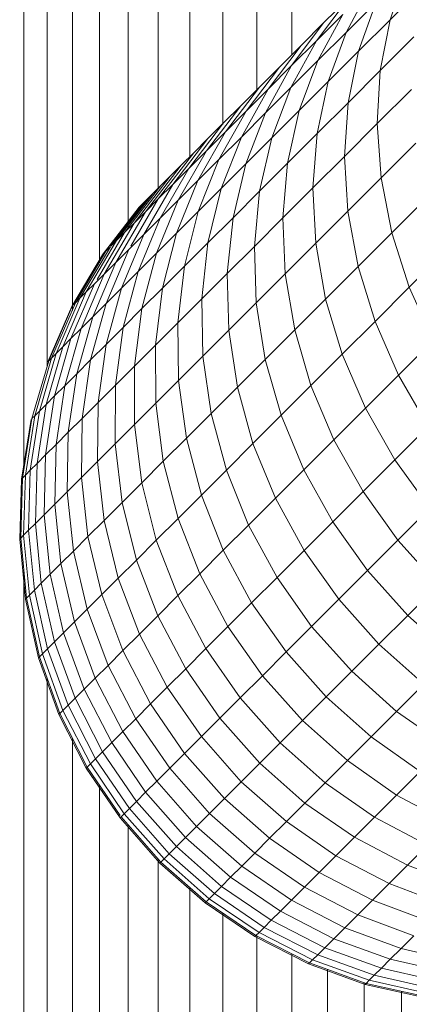
# Model space of a CAD drawing. Units: millimetres. Extents: x -3198 to 6882, y -3034 to 4094.
# Drawn here: x 2417 to 2441, y 915 to 976 of the extents above; entities that cross this region are included whole.
import ezdxf

# ---------------------------------------------------------------- set-up
doc = ezdxf.new("R2010")
doc.units = ezdxf.units.MM
doc.layers.add('A-GENM', color=13, linetype='Continuous', lineweight=9)
doc.layers.add('G-IMPT', color=8, linetype='Continuous', lineweight=9)

# ---------------------------------------------------------------- blocks, each defined once
blk = doc.blocks.new('D-Gym Taiji Wheel - 14_DWG-426594-East')
at = {"layer": 'G-IMPT'}
for p, q in [((666.809, 961.057), (666.809, 1503.83)), ((668.599, 963.177), (668.599, 1503.844)), ((670.486, 965.683), (670.486, 1503.86)), ((672.46, 967.631), (672.46, 1503.875)), ((674.515, 969.725), (674.515, 1503.892)), ((676.642, 971.834), (676.642, 1503.909)), ((678.833, 974.078), (678.833, 1503.927)), ((662.079, 948.12), (662.079, 1503.792)), ((663.542, 954.61), (663.542, 1503.804)), ((665.121, 958.079), (665.121, 1503.816)), ((686.022, 979.275), (684.988, 976.279)), ((683.756, 978.334), (682.233, 975.486)), ((687.049, 978.341), (684.988, 976.279)), ((682.37, 977.615), (680.384, 974.961)), ((682.37, 977.615), (680.85, 976.095)), ((684.086, 977.339), (682.233, 975.486)), ((684.086, 977.339), (683.009, 974.3)), ((682.028, 976.605), (680.384, 974.961)), ((682.028, 976.605), (680.464, 973.717)), ((684.988, 976.279), (683.009, 974.3)), ((684.988, 976.279), (684.372, 973.097)), ((680.85, 976.095), (678.826, 973.404)), ((680.85, 976.095), (679.416, 974.661)), ((682.233, 975.486), (680.464, 973.717)), ((682.233, 975.486), (681.115, 972.407)), ((686.475, 975.2), (684.372, 973.097)), ((679.416, 974.661), (677.357, 971.934)), ((679.416, 974.661), (678.069, 973.315)), ((680.384, 974.961), (678.781, 972.034)), ((680.384, 974.961), (678.826, 973.404)), ((683.009, 974.3), (681.115, 972.407)), ((683.009, 974.3), (682.353, 971.078)), ((678.069, 973.315), (675.977, 970.555)), ((678.069, 973.315), (676.812, 972.057)), ((678.826, 973.404), (677.187, 970.44)), ((678.826, 973.404), (677.357, 971.934)), ((680.464, 973.717), (678.781, 972.034)), ((680.464, 973.717), (679.308, 970.599)), ((684.372, 973.097), (682.353, 971.078)), ((684.372, 973.097), (684.184, 969.777)), ((676.812, 972.057), (674.688, 969.266)), ((676.812, 972.057), (675.645, 970.891)), ((678.781, 972.034), (677.187, 970.44)), ((678.781, 972.034), (677.588, 968.879)), ((681.115, 972.407), (679.308, 970.599)), ((681.115, 972.407), (680.421, 969.146)), ((677.357, 971.934), (675.683, 968.936)), ((677.357, 971.934), (675.977, 970.555)), ((686.326, 971.919), (684.184, 969.777)), ((675.645, 970.891), (673.493, 968.071)), ((675.645, 970.891), (674.572, 969.817)), ((682.353, 971.078), (680.421, 969.146)), ((682.353, 971.078), (682.129, 967.722)), ((675.977, 970.555), (674.271, 967.523)), ((675.977, 970.555), (674.688, 969.266)), ((677.187, 970.44), (675.683, 968.936)), ((677.187, 970.44), (675.959, 967.25)), ((679.308, 970.599), (677.588, 968.879)), ((679.308, 970.599), (678.577, 967.302)), ((674.572, 969.817), (672.393, 966.971)), ((674.572, 969.817), (673.592, 968.838)), ((684.184, 969.777), (682.129, 967.722)), ((684.184, 969.777), (684.428, 966.374)), ((674.688, 969.266), (672.952, 966.205)), ((674.688, 969.266), (673.493, 968.071)), ((675.683, 968.936), (674.271, 967.523)), ((675.683, 968.936), (674.421, 965.712)), ((677.588, 968.879), (675.959, 967.25)), ((677.588, 968.879), (676.822, 965.547)), ((680.421, 969.146), (678.577, 967.302)), ((680.421, 969.146), (680.161, 965.754)), ((673.592, 968.838), (671.389, 965.967)), ((673.592, 968.838), (672.709, 967.954)), ((686.604, 968.55), (684.428, 966.374)), ((672.709, 967.954), (670.484, 965.062)), ((673.493, 968.071), (671.728, 964.981)), ((672.709, 967.954), (671.923, 967.169)), ((673.493, 968.071), (672.393, 966.971)), ((682.129, 967.722), (680.161, 965.754)), ((682.129, 967.722), (682.339, 964.285)), ((671.923, 967.169), (669.678, 964.256)), ((671.923, 967.169), (671.237, 966.482)), ((674.271, 967.523), (672.952, 966.205)), ((674.271, 967.523), (672.977, 964.269)), ((675.959, 967.25), (674.421, 965.712)), ((675.959, 967.25), (675.16, 963.884)), ((678.577, 967.302), (676.822, 965.547)), ((678.577, 967.302), (678.283, 963.876)), ((671.237, 966.482), (668.975, 963.553)), ((672.393, 966.971), (670.602, 963.855)), ((670.651, 965.897), (671.237, 966.482)), ((672.393, 966.971), (671.389, 965.967)), ((670.651, 965.897), (668.375, 962.953)), ((671.389, 965.967), (669.575, 962.827)), ((670.169, 965.414), (670.651, 965.897)), ((671.389, 965.967), (670.484, 965.062)), ((672.952, 966.205), (671.63, 962.921)), ((672.952, 966.205), (671.728, 964.981)), ((684.428, 966.374), (682.339, 964.285)), ((684.428, 966.374), (685.099, 962.94)), ((670.169, 965.414), (667.881, 962.458)), ((670.169, 965.414), (669.79, 965.036)), ((674.421, 965.712), (672.977, 964.269)), ((674.421, 965.712), (673.591, 962.315)), ((676.822, 965.547), (675.16, 963.884)), ((676.822, 965.547), (676.496, 962.089)), ((680.161, 965.754), (678.283, 963.876)), ((680.161, 965.754), (680.34, 962.286)), ((669.298, 964.544), (666.989, 961.567)), ((669.353, 964.599), (667.045, 961.623)), ((669.518, 964.764), (667.454, 962.101)), ((669.79, 965.036), (667.516, 962.101)), ((670.484, 965.062), (668.764, 962.101)), ((669.353, 964.599), (669.298, 964.544)), ((669.518, 964.764), (669.353, 964.599)), ((669.79, 965.036), (669.518, 964.764)), ((670.484, 965.062), (669.678, 964.256)), ((671.728, 964.981), (670.379, 961.67)), ((671.728, 964.981), (670.602, 963.855)), ((687.306, 965.146), (685.099, 962.94)), ((669.678, 964.256), (667.824, 961.076)), ((669.678, 964.256), (668.975, 963.553)), ((672.977, 964.269), (671.63, 962.921)), ((672.977, 964.269), (672.118, 960.843)), ((682.339, 964.285), (680.34, 962.286)), ((682.339, 964.285), (682.981, 960.821)), ((668.975, 963.553), (667.104, 960.356)), ((668.975, 963.553), (668.375, 962.953)), ((670.602, 963.855), (669.228, 960.519)), ((670.602, 963.855), (669.575, 962.827)), ((675.16, 963.884), (673.591, 962.315)), ((675.16, 963.884), (674.803, 960.396)), ((678.283, 963.876), (676.496, 962.089)), ((678.283, 963.876), (678.431, 960.377)), ((668.375, 962.953), (666.652, 960.019)), ((668.375, 962.953), (667.881, 962.458)), ((669.575, 962.827), (668.178, 959.469)), ((669.575, 962.827), (668.648, 961.901)), ((671.63, 962.921), (670.379, 961.67)), ((671.63, 962.921), (670.743, 959.467)), ((685.099, 962.94), (682.981, 960.821)), ((685.099, 962.94), (686.187, 959.529)), ((667.881, 962.458), (665.983, 959.236)), ((667.881, 962.458), (667.523, 962.101)), ((673.591, 962.315), (672.118, 960.843)), ((673.591, 962.315), (673.205, 958.798)), ((676.496, 962.089), (674.803, 960.396)), ((676.496, 962.089), (676.615, 958.561)), ((680.34, 962.286), (678.431, 960.377)), ((680.34, 962.286), (680.954, 958.795)), ((666.989, 961.567), (665.072, 958.324)), ((667.045, 961.623), (665.129, 958.381)), ((667.214, 961.792), (665.301, 958.554)), ((667.493, 962.071), (665.587, 958.839)), ((667.045, 961.623), (666.989, 961.567)), ((667.214, 961.792), (667.045, 961.623)), ((667.493, 962.071), (667.214, 961.792)), ((668.648, 961.901), (667.23, 958.522)), ((668.648, 961.901), (667.824, 961.076)), ((670.379, 961.67), (669.228, 960.519)), ((670.379, 961.67), (669.466, 958.191)), ((688.419, 961.761), (686.187, 959.529)), ((667.824, 961.076), (666.388, 957.679)), ((667.824, 961.076), (667.104, 960.356)), ((667.104, 960.356), (665.652, 956.943)), ((667.104, 960.356), (666.49, 959.742)), ((669.228, 960.519), (668.178, 959.469)), ((669.228, 960.519), (668.292, 957.016)), ((672.118, 960.843), (670.743, 959.467)), ((672.118, 960.843), (671.705, 957.298)), ((674.803, 960.396), (673.205, 958.798)), ((674.803, 960.396), (674.895, 956.84)), ((678.431, 960.377), (676.615, 958.561)), ((678.431, 960.377), (679.019, 956.859)), ((682.981, 960.821), (680.954, 958.795)), ((682.981, 960.821), (684.044, 957.386)), ((666.49, 959.742), (665.024, 956.316)), ((666.49, 959.742), (665.983, 959.236)), ((665.983, 959.236), (664.507, 955.798)), ((665.983, 959.236), (665.587, 958.839)), ((668.178, 959.469), (667.22, 955.945)), ((668.178, 959.469), (667.23, 958.522)), ((670.743, 959.467), (669.466, 958.191)), ((670.743, 959.467), (670.305, 955.898)), ((686.187, 959.529), (684.044, 957.386)), ((686.187, 959.529), (687.675, 956.196)), ((665.129, 958.381), (663.633, 954.925)), ((665.301, 958.554), (663.81, 955.101)), ((665.587, 958.839), (664.101, 955.393)), ((665.129, 958.381), (665.072, 958.324)), ((665.301, 958.554), (665.129, 958.381)), ((665.587, 958.839), (665.301, 958.554)), ((667.23, 958.522), (666.253, 954.978)), ((667.23, 958.522), (666.388, 957.679)), ((673.205, 958.798), (671.705, 957.298)), ((673.205, 958.798), (673.271, 955.216)), ((676.615, 958.561), (674.895, 956.84)), ((676.615, 958.561), (677.177, 955.018)), ((680.954, 958.795), (679.019, 956.859)), ((680.954, 958.795), (681.994, 955.336)), ((665.072, 958.324), (663.575, 954.867)), ((669.466, 958.191), (668.292, 957.016)), ((669.466, 958.191), (669.005, 954.598)), ((666.388, 957.679), (665.393, 954.118)), ((666.388, 957.679), (665.652, 956.943)), ((671.705, 957.298), (670.305, 955.898)), ((671.705, 957.298), (671.746, 953.692)), ((684.044, 957.386), (681.994, 955.336)), ((684.044, 957.386), (685.513, 954.034)), ((665.652, 956.943), (664.643, 953.367)), ((665.652, 956.943), (665.024, 956.316)), ((668.292, 957.016), (667.22, 955.945)), ((668.292, 957.016), (667.808, 953.401)), ((674.895, 956.84), (673.271, 955.216)), ((674.895, 956.84), (675.433, 953.273)), ((679.019, 956.859), (677.177, 955.018)), ((679.019, 956.859), (680.037, 953.379)), ((665.024, 956.316), (664.002, 952.727)), ((665.024, 956.316), (664.507, 955.798)), ((667.22, 955.945), (666.253, 954.978)), ((667.22, 955.945), (666.717, 952.31)), ((687.675, 956.196), (685.513, 954.034)), ((664.101, 955.393), (663.06, 951.785)), ((664.507, 955.798), (663.474, 952.199)), ((664.101, 955.393), (663.81, 955.101)), ((664.507, 955.798), (664.101, 955.393)), ((670.305, 955.898), (669.005, 954.598)), ((670.305, 955.898), (670.323, 952.269)), ((681.994, 955.336), (680.037, 953.379)), ((681.994, 955.336), (683.444, 951.965)), ((663.633, 954.925), (662.583, 951.308)), ((663.81, 955.101), (662.763, 951.488)), ((663.81, 955.101), (663.633, 954.925)), ((666.253, 954.978), (665.393, 954.118)), ((666.253, 954.978), (665.733, 951.326)), ((673.271, 955.216), (671.746, 953.692)), ((673.271, 955.216), (673.786, 951.626)), ((677.177, 955.018), (675.433, 953.273)), ((677.177, 955.018), (678.174, 951.516)), ((665.393, 954.118), (664.643, 953.367)), ((665.393, 954.118), (664.857, 950.45)), ((669.005, 954.598), (667.808, 953.401)), ((669.005, 954.598), (669.002, 950.947)), ((671.746, 953.692), (670.323, 952.269)), ((671.746, 953.692), (672.24, 950.081)), ((685.513, 954.034), (683.444, 951.965)), ((685.513, 954.034), (687.362, 950.816)), ((664.643, 953.367), (664.002, 952.727)), ((664.643, 953.367), (664.092, 949.685)), ((667.808, 953.401), (666.717, 952.31)), ((667.808, 953.401), (667.786, 949.731)), ((675.433, 953.273), (673.786, 951.626)), ((675.433, 953.273), (676.409, 949.751)), ((680.037, 953.379), (678.174, 951.516)), ((680.037, 953.379), (681.469, 949.99)), ((664.002, 952.727), (663.44, 949.033)), ((664.002, 952.727), (663.474, 952.199)), ((666.717, 952.31), (665.733, 951.326)), ((666.717, 952.31), (666.676, 948.622)), ((670.323, 952.269), (669.002, 950.947)), ((670.323, 952.269), (670.797, 948.637)), ((663.06, 951.785), (662.481, 948.074)), ((663.06, 951.785), (662.763, 951.488)), ((663.474, 952.199), (662.902, 948.495)), ((663.474, 952.199), (663.06, 951.785)), ((673.786, 951.626), (672.24, 950.081)), ((673.786, 951.626), (674.743, 948.085)), ((683.444, 951.965), (681.469, 949.99)), ((683.444, 951.965), (685.28, 948.734)), ((662.524, 951.249), (661.935, 947.528)), ((662.583, 951.308), (661.995, 947.588)), ((662.763, 951.488), (662.178, 947.771)), ((662.763, 951.488), (662.583, 951.308)), ((665.733, 951.326), (664.857, 950.45)), ((665.733, 951.326), (665.676, 947.622)), ((678.174, 951.516), (676.409, 949.751)), ((678.174, 951.516), (679.588, 948.109)), ((664.857, 950.45), (664.092, 949.685)), ((664.857, 950.45), (664.786, 946.731)), ((669.002, 950.947), (667.786, 949.731)), ((669.002, 950.947), (669.457, 947.297)), ((687.362, 950.816), (685.28, 948.734)), ((672.24, 950.081), (670.797, 948.637)), ((672.24, 950.081), (673.179, 946.521)), ((676.409, 949.751), (674.743, 948.085)), ((676.409, 949.751), (677.808, 946.329)), ((681.469, 949.99), (679.588, 948.109)), ((681.469, 949.99), (683.292, 946.746)), ((664.092, 949.685), (663.44, 949.033)), ((664.092, 949.685), (664.008, 945.954)), ((667.786, 949.731), (666.676, 948.622)), ((667.786, 949.731), (668.224, 946.064)), ((663.44, 949.033), (662.902, 948.495)), ((663.44, 949.033), (663.346, 945.292)), ((666.652, 948.598), (665.676, 947.622)), ((666.676, 948.622), (667.099, 944.939)), ((670.797, 948.637), (669.457, 947.297)), ((670.797, 948.637), (671.719, 945.061)), ((685.28, 948.734), (683.292, 946.746)), ((685.28, 948.734), (687.474, 945.695)), ((662.481, 948.074), (662.178, 947.771)), ((662.481, 948.074), (662.371, 944.317)), ((662.902, 948.495), (662.481, 948.074)), ((662.902, 948.495), (662.799, 944.745)), ((674.743, 948.085), (673.179, 946.521)), ((674.743, 948.085), (676.126, 944.647)), ((679.588, 948.109), (677.808, 946.329)), ((679.588, 948.109), (681.399, 944.853)), ((661.935, 947.528), (661.817, 943.762)), ((661.995, 947.588), (661.877, 943.823)), ((661.995, 947.588), (661.935, 947.528)), ((662.178, 947.771), (661.995, 947.588)), ((662.178, 947.771), (662.063, 944.009)), ((665.676, 947.622), (664.786, 946.731)), ((665.676, 947.622), (666.084, 943.925)), ((669.457, 947.297), (668.224, 946.064)), ((669.457, 947.297), (670.363, 943.705)), ((664.786, 946.731), (664.008, 945.954)), ((664.786, 946.731), (665.181, 943.022)), ((683.292, 946.746), (681.399, 944.853)), ((683.292, 946.746), (685.478, 943.698)), ((668.224, 946.064), (667.099, 944.939)), ((668.224, 946.064), (669.116, 942.458)), ((673.179, 946.521), (671.719, 945.061)), ((673.179, 946.521), (674.548, 943.069)), ((677.808, 946.329), (676.126, 944.647)), ((677.808, 946.329), (679.607, 943.061)), ((664.008, 945.954), (663.346, 945.292)), ((664.008, 945.954), (664.393, 942.234)), ((687.474, 945.695), (685.478, 943.698)), ((663.346, 945.292), (662.799, 944.745)), ((663.346, 945.292), (663.721, 941.562)), ((667.099, 944.939), (666.084, 943.925)), ((667.099, 944.939), (667.978, 941.32)), ((671.719, 945.061), (670.363, 943.705)), ((671.719, 945.061), (673.075, 941.596)), ((681.399, 944.853), (679.607, 943.061)), ((681.399, 944.853), (683.578, 941.798)), ((662.371, 944.317), (662.063, 944.009)), ((662.799, 944.745), (662.371, 944.317)), ((662.371, 944.317), (662.733, 940.573)), ((662.799, 944.745), (663.167, 941.008)), ((676.126, 944.647), (674.548, 943.069)), ((676.126, 944.647), (677.915, 941.368)), ((661.877, 943.823), (661.817, 943.762)), ((661.817, 943.762), (662.171, 940.012)), ((662.063, 944.009), (661.877, 943.823)), ((661.877, 943.823), (662.232, 940.073)), ((662.063, 944.009), (662.421, 940.261)), ((666.084, 943.925), (665.181, 943.022)), ((666.084, 943.925), (666.952, 940.294)), ((670.363, 943.705), (669.116, 942.458)), ((670.363, 943.705), (671.707, 940.228)), ((685.478, 943.698), (683.578, 941.798)), ((685.478, 943.698), (687.992, 940.895)), ((665.181, 943.022), (664.393, 942.234)), ((665.181, 943.022), (666.038, 939.38)), ((674.548, 943.069), (673.075, 941.596)), ((674.548, 943.069), (676.326, 939.78)), ((679.607, 943.061), (677.915, 941.368)), ((679.607, 943.061), (681.778, 939.999)), ((669.116, 942.458), (667.978, 941.32)), ((669.116, 942.458), (670.448, 938.969)), ((664.393, 942.234), (663.721, 941.562)), ((664.393, 942.234), (665.241, 938.583)), ((683.578, 941.798), (681.778, 939.999)), ((683.578, 941.798), (686.09, 938.993)), ((662.079, 317.792), (662.079, 941.691)), ((663.721, 941.562), (663.167, 941.008)), ((663.721, 941.562), (664.561, 937.903)), ((667.978, 941.32), (666.952, 940.294)), ((667.978, 941.32), (669.3, 937.821)), ((673.075, 941.596), (671.707, 940.228)), ((673.075, 941.596), (674.843, 938.297)), ((677.915, 941.368), (676.326, 939.78)), ((677.915, 941.368), (680.079, 938.3)), ((662.733, 940.573), (662.421, 940.261)), ((663.167, 941.008), (662.733, 940.573)), ((662.733, 940.573), (663.561, 936.903)), ((663.167, 941.008), (664, 937.342)), ((686.09, 938.993), (687.992, 940.895)), ((662.232, 940.073), (662.171, 940.012)), ((662.171, 940.012), (662.993, 936.335)), ((662.421, 940.261), (662.232, 940.073)), ((662.232, 940.073), (663.055, 936.397)), ((662.421, 940.261), (663.245, 936.587)), ((666.952, 940.294), (666.038, 939.38)), ((666.952, 940.294), (668.264, 936.785)), ((671.707, 940.228), (670.448, 938.969)), ((671.707, 940.228), (673.466, 936.92)), ((681.778, 939.999), (680.079, 938.3)), ((681.778, 939.999), (684.288, 937.191)), ((666.038, 939.38), (665.241, 938.583)), ((666.038, 939.38), (667.342, 935.863)), ((676.326, 939.78), (674.843, 938.297)), ((676.326, 939.78), (678.485, 936.705)), ((670.448, 938.969), (669.3, 937.821)), ((670.448, 938.969), (672.199, 935.653)), ((684.288, 937.191), (686.09, 938.993)), ((686.09, 938.993), (688.896, 936.481)), ((665.241, 938.583), (664.561, 937.903)), ((665.241, 938.583), (666.537, 935.058)), ((674.843, 938.297), (673.466, 936.92)), ((674.843, 938.297), (676.996, 935.216)), ((680.079, 938.3), (678.485, 936.705)), ((680.079, 938.3), (682.587, 935.49)), ((664.561, 937.903), (664, 937.342)), ((664.561, 937.903), (665.851, 934.372)), ((669.3, 937.821), (668.264, 936.785)), ((669.3, 937.821), (671.043, 934.497)), ((663.561, 936.903), (663.245, 936.587)), ((664, 937.342), (663.561, 936.903)), ((663.561, 936.903), (664.842, 933.363)), ((664, 937.342), (665.285, 933.807)), ((673.466, 936.92), (672.199, 935.653)), ((673.466, 936.92), (675.613, 933.834)), ((682.587, 935.49), (684.288, 937.191)), ((684.288, 937.191), (687.096, 934.681)), ((663.055, 936.397), (662.993, 936.335)), ((662.993, 936.335), (664.269, 932.79)), ((663.245, 936.587), (663.055, 936.397)), ((663.055, 936.397), (664.331, 932.852)), ((663.245, 936.587), (664.524, 933.045)), ((668.264, 936.785), (667.342, 935.863)), ((668.264, 936.785), (670, 933.454)), ((678.485, 936.705), (676.996, 935.216)), ((678.485, 936.705), (680.99, 933.893)), ((667.342, 935.863), (666.537, 935.058)), ((667.342, 935.863), (669.072, 932.526)), ((672.199, 935.653), (671.043, 934.497)), ((672.199, 935.653), (674.341, 932.561)), ((663.542, 316.329), (663.542, 935.043)), ((666.537, 935.058), (665.851, 934.372)), ((666.537, 935.058), (668.262, 931.716)), ((676.996, 935.216), (675.613, 933.834)), ((676.996, 935.216), (679.499, 932.402)), ((680.99, 933.893), (682.587, 935.49)), ((682.587, 935.49), (685.397, 932.982)), ((665.851, 934.372), (665.285, 933.807)), ((665.851, 934.372), (667.572, 931.026)), ((671.043, 934.497), (670, 933.454)), ((671.043, 934.497), (673.181, 931.401)), ((687.096, 934.681), (685.397, 932.982)), ((665.285, 933.807), (664.842, 933.363)), ((665.285, 933.807), (667.002, 930.456)), ((675.613, 933.834), (674.341, 932.561)), ((675.613, 933.834), (678.115, 931.018)), ((679.499, 932.402), (680.99, 933.893)), ((680.99, 933.893), (683.802, 931.387)), ((664.842, 933.363), (664.524, 933.045)), ((664.842, 933.363), (666.556, 930.01)), ((670, 933.454), (669.072, 932.526)), ((670, 933.454), (672.134, 930.354)), ((664.331, 932.852), (664.269, 932.79)), ((664.269, 932.79), (665.979, 929.433)), ((664.524, 933.045), (664.331, 932.852)), ((664.331, 932.852), (666.042, 929.496)), ((664.524, 933.045), (666.236, 929.69)), ((669.072, 932.526), (668.262, 931.716)), ((669.072, 932.526), (671.202, 929.422)), ((674.341, 932.561), (673.181, 931.401)), ((674.341, 932.561), (676.841, 929.744)), ((685.397, 932.982), (683.802, 931.387)), ((685.397, 932.982), (688.466, 930.818)), ((678.115, 931.018), (679.499, 932.402)), ((679.499, 932.402), (682.313, 929.898)), ((665.121, 314.75), (665.121, 931.303)), ((668.262, 931.716), (667.572, 931.026)), ((668.262, 931.716), (670.389, 928.609)), ((673.181, 931.401), (672.134, 930.354)), ((673.181, 931.401), (675.679, 928.582)), ((683.802, 931.387), (682.313, 929.898)), ((683.802, 931.387), (686.877, 929.229)), ((667.572, 931.026), (667.002, 930.456)), ((667.572, 931.026), (669.696, 927.916)), ((676.841, 929.744), (678.115, 931.018)), ((678.115, 931.018), (680.931, 928.516)), ((667.002, 930.456), (666.556, 930.01)), ((667.002, 930.456), (669.124, 927.344)), ((672.134, 930.354), (671.202, 929.422)), ((672.134, 930.354), (674.631, 927.533)), ((666.042, 929.496), (665.979, 929.433)), ((665.979, 929.433), (668.097, 926.317)), ((666.236, 929.69), (666.042, 929.496)), ((666.042, 929.496), (668.108, 926.456)), ((666.556, 930.01), (666.236, 929.69)), ((666.236, 929.69), (668.354, 926.575)), ((666.556, 930.01), (668.676, 926.896)), ((671.202, 929.422), (670.389, 928.609)), ((671.202, 929.422), (673.698, 926.6)), ((675.679, 928.582), (676.841, 929.744)), ((676.841, 929.744), (679.659, 927.244)), ((682.313, 929.898), (680.931, 928.516)), ((682.313, 929.898), (685.394, 927.746)), ((686.877, 929.229), (685.394, 927.746)), ((666.809, 313.063), (666.809, 928.368)), ((670.389, 928.609), (669.696, 927.916)), ((670.389, 928.609), (672.883, 925.786)), ((674.631, 927.533), (675.679, 928.582)), ((675.679, 928.582), (678.498, 926.083)), ((680.931, 928.516), (679.659, 927.244)), ((680.931, 928.516), (684.017, 926.369)), ((669.696, 927.916), (669.124, 927.344)), ((669.696, 927.916), (672.189, 925.092)), ((685.394, 927.746), (684.017, 926.369)), ((685.394, 927.746), (688.693, 925.978)), ((669.124, 927.344), (668.676, 926.896)), ((669.124, 927.344), (671.617, 924.52)), ((673.698, 926.6), (674.631, 927.533)), ((674.631, 927.533), (677.451, 925.037)), ((679.659, 927.244), (678.498, 926.083)), ((679.659, 927.244), (682.75, 925.102)), ((668.16, 926.38), (668.097, 926.317)), ((668.354, 926.575), (668.16, 926.38)), ((668.16, 926.38), (670.651, 923.554)), ((668.676, 926.896), (668.354, 926.575)), ((668.354, 926.575), (670.846, 923.749)), ((668.676, 926.896), (671.168, 924.071)), ((672.883, 925.786), (673.698, 926.6)), ((673.698, 926.6), (676.52, 924.105)), ((684.017, 926.369), (682.75, 925.102)), ((684.017, 926.369), (687.325, 924.61)), ((668.097, 926.317), (670.589, 923.491)), ((668.599, 311.272), (668.599, 925.881)), ((672.189, 925.092), (672.883, 925.786)), ((672.883, 925.786), (675.706, 923.292)), ((678.498, 926.083), (677.451, 925.037)), ((678.498, 926.083), (681.594, 923.946)), ((682.75, 925.102), (681.594, 923.946)), ((682.75, 925.102), (686.066, 923.351)), ((671.168, 924.071), (671.617, 924.52)), ((671.617, 924.52), (672.189, 925.092)), ((671.617, 924.52), (674.441, 922.027)), ((672.189, 925.092), (675.013, 922.599)), ((677.451, 925.037), (676.52, 924.105)), ((677.451, 925.037), (680.551, 922.903)), ((687.325, 924.61), (686.066, 923.351)), ((670.846, 923.749), (671.168, 924.071)), ((671.168, 924.071), (673.994, 921.579)), ((676.52, 924.105), (675.706, 923.292)), ((676.52, 924.105), (679.623, 921.975)), ((681.594, 923.946), (680.551, 922.903)), ((681.594, 923.946), (684.918, 922.202)), ((670.486, 309.386), (670.486, 923.772)), ((670.589, 923.491), (670.651, 923.554)), ((670.589, 923.491), (673.415, 921)), ((670.651, 923.554), (670.846, 923.749)), ((670.651, 923.554), (673.477, 921.063)), ((670.846, 923.749), (673.672, 921.257)), ((675.706, 923.292), (675.013, 922.599)), ((675.706, 923.292), (678.813, 921.165)), ((686.066, 923.351), (684.918, 922.202)), ((686.066, 923.351), (689.555, 922.019)), ((680.551, 922.903), (679.623, 921.975)), ((680.551, 922.903), (683.882, 921.167)), ((674.441, 922.027), (673.994, 921.579)), ((675.013, 922.599), (674.441, 922.027)), ((674.441, 922.027), (677.553, 919.905)), ((675.013, 922.599), (678.123, 920.475)), ((684.918, 922.202), (683.882, 921.167)), ((684.918, 922.202), (688.417, 920.881)), ((672.46, 307.411), (672.46, 921.959)), ((673.994, 921.579), (673.672, 921.257)), ((673.994, 921.579), (677.107, 919.459)), ((679.623, 921.975), (678.813, 921.165)), ((679.623, 921.975), (682.96, 920.245)), ((673.477, 921.063), (673.415, 921)), ((673.415, 921), (676.53, 918.882)), ((673.672, 921.257), (673.477, 921.063)), ((673.477, 921.063), (676.593, 918.945)), ((673.672, 921.257), (676.787, 919.139)), ((678.813, 921.165), (678.123, 920.475)), ((678.813, 921.165), (682.155, 919.44)), ((683.882, 921.167), (682.96, 920.245)), ((683.882, 921.167), (687.391, 919.854)), ((674.515, 305.357), (674.515, 920.357)), ((678.123, 920.475), (677.553, 919.905)), ((678.123, 920.475), (681.47, 918.754)), ((682.96, 920.245), (682.155, 919.44)), ((682.96, 920.245), (686.477, 918.941)), ((677.553, 919.905), (677.107, 919.459)), ((677.553, 919.905), (680.904, 918.188)), ((676.593, 918.945), (676.53, 918.882)), ((676.787, 919.139), (676.593, 918.945)), ((676.593, 918.945), (679.949, 917.234)), ((676.642, 303.23), (676.642, 918.945)), ((677.107, 919.459), (676.787, 919.139)), ((676.787, 919.139), (680.142, 917.427)), ((677.107, 919.459), (680.46, 917.745)), ((682.155, 919.44), (681.47, 918.754)), ((682.155, 919.44), (685.68, 918.144)), ((686.477, 918.941), (685.68, 918.144)), ((676.53, 918.882), (679.887, 917.172)), ((681.47, 918.754), (680.904, 918.188)), ((681.47, 918.754), (685, 917.464)), ((678.833, 301.039), (678.833, 917.803)), ((680.46, 917.745), (680.142, 917.427)), ((680.904, 918.188), (680.46, 917.745)), ((680.46, 917.745), (684, 916.464)), ((680.904, 918.188), (684.439, 916.903)), ((685.654, 918.118), (685, 917.464)), ((685.68, 918.144), (689.331, 917.296)), ((679.949, 917.234), (679.887, 917.172)), ((679.887, 917.172), (683.432, 915.896)), ((680.142, 917.427), (679.949, 917.234)), ((679.949, 917.234), (683.494, 915.958)), ((680.142, 917.427), (683.684, 916.148)), ((685, 917.464), (684.439, 916.903)), ((685, 917.464), (688.659, 916.624)), ((681.079, 298.794), (681.079, 916.827)), ((684.439, 916.903), (684, 916.464)), ((684.439, 916.903), (688.105, 916.07)), ((683.371, 296.74), (683.371, 916.002)), ((683.494, 915.958), (683.432, 915.896)), ((683.432, 915.896), (687.109, 915.074)), ((683.684, 916.148), (683.494, 915.958)), ((683.494, 915.958), (687.17, 915.135)), ((684, 916.464), (683.684, 916.148)), ((683.684, 916.148), (687.358, 915.324)), ((684, 916.464), (687.671, 915.636)), ((685.701, 294.173), (685.701, 915.464))]:
    blk.add_line(p, q, dxfattribs=at)
blk = doc.blocks.new('D-Gym Taiji Wheel - D-Gym Taiji Wheel-432783-East')
blk.add_blockref('D-Gym Taiji Wheel - 14_DWG-426594-East', (0, 0))

msp = doc.modelspace()

# ---------------------------------------------------------------- block references
at = {"layer": 'A-GENM'}
msp.add_blockref('D-Gym Taiji Wheel - D-Gym Taiji Wheel-432783-East', (1755.101, 0), dxfattribs=at)

doc.saveas('drawing.dxf')
